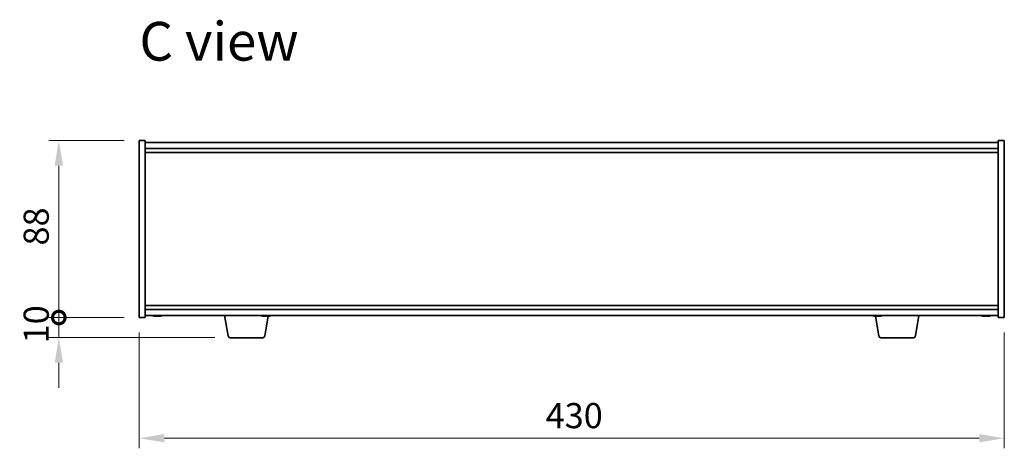
# Model space of a CAD drawing. Units: millimetres. Extents: x 72 to 10494, y -1313 to 1586.
# Drawn here: x 3105 to 3594, y 829 to 1042 of the extents above; entities that cross this region are included whole.
import ezdxf

# ---------------------------------------------------------------- set-up
doc = ezdxf.new("R2010")
doc.units = ezdxf.units.MM
doc.header["$LTSCALE"] = 5
doc.layers.get('Defpoints').update_dxf_attribs({"lineweight": 25})
for name, color, linetype, lineweight in [('Dimension (ISO)', 7, 'Continuous', 18), ('Symbol (ISO)', 7, 'Continuous', 18), ('Visible (ISO)', 7, 'Continuous', 35)]:
    doc.layers.add(name, color=color, linetype=linetype, lineweight=lineweight)
doc.styles.add('Note Text (TK)', font='txt')
doc.dimstyles.new('Default - Method 1b (TK)', dxfattribs={"dimscale": 5, "dimtxt": 2.5, "dimasz": 2.5, "dimexe": 1, "dimexo": 1.5, "dimgap": 1, "dimtad": 1, "dimtoh": 1, "dimrnd": 1e-08, "dimdsep": 46, "dimtxsty": 'Note Text (TK)', "dimcen": 0.09, "dimdle": 5, "dimclrd": 100, "dimclre": 100, "dimclrt": 7, "dimadec": 1, "dimazin": 1, "dimtfac": 1, "dimtmove": 0, "dimatfit": 3, "dimfxl": 1, "dimtolj": 1, "dimlwd": -1, "dimlwe": -1, "dimarcsym": 0})

# ---------------------------------------------------------------- blocks, each defined once
blk = doc.blocks.new('*D28')
at = {"layer": 'Defpoints', "color": 0}
for p in [(3164.49, 893.54), (3594.49, 893.54), (3594.49, 833.54)]:
    blk.add_point(p, dxfattribs=at)
at = {"layer": 'Dimension (ISO)', "color": 100}
for p, q in [((3164.49, 886.04), (3164.49, 828.54)), ((3594.49, 886.04), (3594.49, 828.54)), ((3176.99, 833.54), (3581.99, 833.54))]:
    blk.add_line(p, q, dxfattribs=at)
for points in [[(3176.99, 835.62), (3176.99, 831.45), (3164.49, 833.54)], [(3581.99, 835.62), (3581.99, 831.45), (3594.49, 833.54)]]:
    blk.add_solid(points, dxfattribs=at)
at = {"layer": 'Dimension (ISO)', "color": 7, "insert": (3366.49, 844.79), "char_height": 12.5, "attachment_point": 4, "style": 'Note Text (TK)'}
blk.add_mtext('\\A1;430', dxfattribs=at)
blk = doc.blocks.new('_DotSmall')
at = {"color": 0, "linetype": 'ByBlock', "const_width": 0.5}
blk.add_lwpolyline([(-0.0625, 0, 1), (0.0625, 0, 1)], format="xyb", close=True, dxfattribs=at)
blk = doc.blocks.new('*D29')
at = {"layer": 'Defpoints', "color": 0}
for p in [(3124.49, 981.54), (3164.49, 981.54), (3164.49, 893.54)]:
    blk.add_point(p, dxfattribs=at)
at = {"layer": 'Dimension (ISO)', "color": 100}
for p, q in [((3156.99, 981.54), (3119.49, 981.54)), ((3124.49, 893.54), (3124.49, 969.04)), ((3156.99, 893.54), (3119.49, 893.54))]:
    blk.add_line(p, q, dxfattribs=at)
blk.add_solid([(3122.4, 969.04), (3126.57, 969.04), (3124.49, 981.54)], dxfattribs=at)
at = {"layer": 'Dimension (ISO)', "color": 100, "xscale": 12.5, "yscale": 12.5, "zscale": 12.5, "rotation": 270}
blk.add_blockref('_DotSmall', (3124.49, 893.54), dxfattribs=at)
at = {"layer": 'Dimension (ISO)', "color": 7, "insert": (3113.24, 929.35), "char_height": 12.5, "attachment_point": 4, "rotation": 90, "style": 'Note Text (TK)'}
blk.add_mtext('\\A1;88', dxfattribs=at)
blk = doc.blocks.new('*D30')
at = {"layer": 'Defpoints', "color": 0}
for p in [(3124.49, 893.54), (3164.49, 893.54), (3209.58, 883.54)]:
    blk.add_point(p, dxfattribs=at)
at = {"layer": 'Dimension (ISO)', "color": 100}
for p, q in [((3124.49, 893.54), (3124.49, 906.04)), ((3156.99, 893.54), (3119.49, 893.54)), ((3124.49, 883.54), (3124.49, 893.54)), ((3202.08, 883.54), (3119.49, 883.54)), ((3124.49, 871.04), (3124.49, 858.54))]:
    blk.add_line(p, q, dxfattribs=at)
blk.add_solid([(3122.4, 871.04), (3126.57, 871.04), (3124.49, 883.54)], dxfattribs=at)
at = {"layer": 'Dimension (ISO)', "color": 100, "xscale": 12.5, "yscale": 12.5, "zscale": 12.5, "rotation": 270}
blk.add_blockref('_DotSmall', (3124.49, 893.54), dxfattribs=at)
at = {"layer": 'Dimension (ISO)', "color": 7, "insert": (3113.24, 880.72), "char_height": 12.5, "attachment_point": 4, "rotation": 90, "style": 'Note Text (TK)'}
blk.add_mtext('\\A1;10', dxfattribs=at)

msp = doc.modelspace()

# ---------------------------------------------------------------- linework, layer by layer
at = {"layer": 'Visible (ISO)'}
for p, q in [((3164.4868, 893.535), (3164.4868, 981.535)), ((3164.4868, 981.535), (3167.4868, 981.535)), ((3167.4868, 981.535), (3167.4868, 893.535)), ((3167.4868, 980.535), (3591.4868, 980.535)), ((3594.4868, 981.535), (3591.4868, 981.535)), ((3591.4868, 893.535), (3591.4868, 981.535)), ((3594.4868, 981.535), (3594.4868, 893.535)), ((3167.4868, 977.535), (3591.4868, 977.535)), ((3167.4868, 975.535), (3591.4868, 975.535)), ((3591.4868, 899.535), (3167.4868, 899.535)), ((3591.4868, 897.535), (3167.4868, 897.535)), ((3164.4868, 893.535), (3167.4868, 893.535)), ((3591.4868, 894.535), (3167.4868, 894.535)), ((3172.9889, 894.3524), (3172.9889, 894.2077)), ((3208.5975, 884.3706), (3206.9034, 894.535)), ((3226.876, 884.3706), (3228.515, 894.2042)), ((3226.9889, 894.3524), (3226.9889, 894.2077)), ((3532.0975, 884.3706), (3530.4586, 894.2042)), ((3530.9889, 894.3524), (3530.9889, 894.2077)), ((3550.376, 884.3706), (3552.0701, 894.535)), ((3584.9889, 894.3524), (3584.9889, 894.2077)), ((3594.4868, 893.535), (3591.4868, 893.535)), ((3225.8897, 883.535), (3209.5839, 883.535)), ((3549.3897, 883.535), (3533.0839, 883.535))]:
    msp.add_line(p, q, dxfattribs=at)
for centre, radius, start, end in [((3173.4868, 902.2852), 8.1502, 251.974995, 256.778399), ((3173.4868, 902.2852), 8.1502, 283.221601, 288.025005), ((3227.4868, 902.2852), 8.1502, 251.974995, 256.778399), ((3227.4868, 902.2852), 8.1502, 283.221601, 288.025005), ((3531.4868, 902.2852), 8.1502, 251.974995, 256.778399), ((3531.4868, 902.2852), 8.1502, 283.221601, 288.025005), ((3585.4868, 902.2852), 8.1502, 251.974995, 256.778399), ((3585.4868, 902.2852), 8.1502, 283.221601, 288.025005), ((3209.5839, 884.535), 1, 189.462322, 270), ((3225.8897, 884.535), 1, 270, 350.537678), ((3533.0839, 884.535), 1, 189.462322, 270), ((3549.3897, 884.535), 1, 270, 350.537678)]:
    msp.add_arc(centre, radius, start, end, dxfattribs=at)
for centre, major_axis, ratio, start_param, end_param in [((3171.6508, 902.2852), (0, -7.9375), 0.12276749, 6.23655411, 6.27268871), ((3173.4414, 902.2852), (0, -8.1418), 0.99243546, 6.05396117, 6.14642619), ((3173.1196, 902.2852), (0, -8.1418), 0.12276749, 6.05396117, 6.14642619), ((3173.2597, 902.2852), (0, -7.9375), 0.99243546, 6.23655411, 6.3298165), ((3173.1196, 902.2852), (0, -8.1418), 0.12276749, 0.13675912, 0.22475369), ((3173.7139, 902.2852), (0, -7.9375), 0.99243546, 6.25434961, 6.27268871), ((3173.854, 902.2852), (0, -8.1418), 0.12276749, 6.05396117, 6.14642619), ((3173.4414, 902.2852), (0, -8.1418), 0.99243546, 0.13675912, 0.22922414), ((3173.5322, 902.2852), (0, -8.1418), 0.99243546, 0.13675912, 0.22475369), ((3175.3228, 902.2852), (0, -7.9375), 0.12276749, 6.23655411, 6.312021), ((3225.6508, 902.2852), (0, -7.9375), 0.12276749, 6.23655411, 6.27268871), ((3227.4414, 902.2852), (0, -8.1418), 0.99243546, 6.05396117, 6.14642619), ((3227.1196, 902.2852), (0, -8.1418), 0.12276749, 6.05396117, 6.14642619), ((3227.2597, 902.2852), (0, -7.9375), 0.99243546, 6.23655411, 6.3298165), ((3227.1196, 902.2852), (0, -8.1418), 0.12276749, 0.13675912, 0.22475369), ((3227.7139, 902.2852), (0, -7.9375), 0.99243546, 6.25434961, 6.27268871), ((3227.854, 902.2852), (0, -8.1418), 0.12276749, 6.05396117, 6.14642619), ((3227.4414, 902.2852), (0, -8.1418), 0.99243546, 0.13675912, 0.22922414), ((3227.5322, 902.2852), (0, -8.1418), 0.99243546, 0.13675912, 0.22475369), ((3229.3228, 902.2852), (0, -7.9375), 0.12276749, 6.23655411, 6.312021), ((3529.6508, 902.2852), (0, -7.9375), 0.12276749, 6.23655411, 6.27268871), ((3531.4414, 902.2852), (0, -8.1418), 0.99243546, 6.05396117, 6.14642619), ((3531.1196, 902.2852), (0, -8.1418), 0.12276749, 6.05396117, 6.14642619), ((3531.2597, 902.2852), (0, -7.9375), 0.99243546, 6.23655411, 6.3298165), ((3531.1196, 902.2852), (0, -8.1418), 0.12276749, 0.13675912, 0.22475369), ((3531.7139, 902.2852), (0, -7.9375), 0.99243546, 6.25434961, 6.27268871), ((3531.854, 902.2852), (0, -8.1418), 0.12276749, 6.05396117, 6.14642619), ((3531.4414, 902.2852), (0, -8.1418), 0.99243546, 0.13675912, 0.22922414), ((3531.5322, 902.2852), (0, -8.1418), 0.99243546, 0.13675912, 0.22475369), ((3533.3228, 902.2852), (0, -7.9375), 0.12276749, 6.23655411, 6.312021), ((3583.6508, 902.2852), (0, -7.9375), 0.12276749, 6.23655411, 6.27268871), ((3585.4414, 902.2852), (0, -8.1418), 0.99243546, 6.05396117, 6.14642619), ((3585.1196, 902.2852), (0, -8.1418), 0.12276749, 6.05396117, 6.14642619), ((3585.2597, 902.2852), (0, -7.9375), 0.99243546, 6.23655411, 6.3298165), ((3585.1196, 902.2852), (0, -8.1418), 0.12276749, 0.13675912, 0.22475369), ((3585.7139, 902.2852), (0, -7.9375), 0.99243546, 6.25434961, 6.27268871), ((3585.854, 902.2852), (0, -8.1418), 0.12276749, 6.05396117, 6.14642619), ((3585.4414, 902.2852), (0, -8.1418), 0.99243546, 0.13675912, 0.22922414), ((3585.5322, 902.2852), (0, -8.1418), 0.99243546, 0.13675912, 0.22475369), ((3587.3228, 902.2852), (0, -7.9375), 0.12276749, 6.23655411, 6.312021)]:
    msp.add_ellipse(centre, major_axis=major_axis, ratio=ratio, start_param=start_param, end_param=end_param, dxfattribs=at)
for points, knots in [([(3172.3398, 894.2194), (3172.4315, 894.2067), (3172.5274, 894.1957), (3172.6992, 894.181), (3172.7751, 894.1774), (3172.8898, 894.1774), (3172.9361, 894.181), (3172.9886, 894.1957), (3172.9947, 894.2067), (3172.9833, 894.2194)], [0.113199271, 0.113199271, 0.113199271, 0.113199271, 0.141183811, 0.141183811, 0.169168352, 0.169168352, 0.197152892, 0.197152892, 0.225137433, 0.225137433, 0.225137433, 0.225137433]), ([(3173.2559, 894.2194), (3173.2445, 894.2067), (3173.2141, 894.1957), (3173.1169, 894.181), (3173.0501, 894.1774), (3172.9498, 894.1774), (3172.9208, 894.1778), (3172.8903, 894.1788)], [0.2251642249, 0.2251642249, 0.2251642249, 0.2251642249, 0.2531487654, 0.2531487654, 0.2811333059, 0.2811333059, 0.2913133663, 0.2913133663, 0.2913133663, 0.2913133663]), ([(3173.7177, 894.2194), (3173.7291, 894.2067), (3173.7595, 894.1957), (3173.8567, 894.181), (3173.9235, 894.1774), (3174.0706, 894.1774), (3174.1605, 894.181), (3174.3508, 894.1957), (3174.4512, 894.2067), (3174.543, 894.2194)], [0, 0, 0, 0, 0.027984541, 0.027984541, 0.055969081, 0.055969081, 0.083953622, 0.083953622, 0.111938162, 0.111938162, 0.111938162, 0.111938162]), ([(3174.6338, 894.2194), (3174.5421, 894.2067), (3174.4461, 894.1957), (3174.2743, 894.181), (3174.1985, 894.1774), (3174.1202, 894.1774), (3174.1008, 894.1778), (3174.0833, 894.1788)], [0.3383634956, 0.3383634956, 0.3383634956, 0.3383634956, 0.3663480361, 0.3663480361, 0.3943325766, 0.3943325766, 0.404512637, 0.404512637, 0.404512637, 0.404512637]), ([(3226.3398, 894.2194), (3226.4315, 894.2067), (3226.5274, 894.1957), (3226.6992, 894.181), (3226.7751, 894.1774), (3226.8898, 894.1774), (3226.9361, 894.181), (3226.9886, 894.1957), (3226.9947, 894.2067), (3226.9833, 894.2194)], [0.113199271, 0.113199271, 0.113199271, 0.113199271, 0.141183811, 0.141183811, 0.169168352, 0.169168352, 0.197152892, 0.197152892, 0.225137433, 0.225137433, 0.225137433, 0.225137433]), ([(3227.2559, 894.2194), (3227.2445, 894.2067), (3227.2141, 894.1957), (3227.1169, 894.181), (3227.0501, 894.1774), (3226.9498, 894.1774), (3226.9208, 894.1778), (3226.8903, 894.1788)], [0.2251642249, 0.2251642249, 0.2251642249, 0.2251642249, 0.2531487654, 0.2531487654, 0.2811333059, 0.2811333059, 0.2913133663, 0.2913133663, 0.2913133663, 0.2913133663]), ([(3227.7177, 894.2194), (3227.7291, 894.2067), (3227.7595, 894.1957), (3227.8567, 894.181), (3227.9235, 894.1774), (3228.0706, 894.1774), (3228.1605, 894.181), (3228.3508, 894.1957), (3228.4512, 894.2067), (3228.543, 894.2194)], [0, 0, 0, 0, 0.027984541, 0.027984541, 0.055969081, 0.055969081, 0.083953622, 0.083953622, 0.111938162, 0.111938162, 0.111938162, 0.111938162]), ([(3228.6338, 894.2194), (3228.5421, 894.2067), (3228.4461, 894.1957), (3228.2743, 894.181), (3228.1985, 894.1774), (3228.1202, 894.1774), (3228.1008, 894.1778), (3228.0833, 894.1788)], [0.3383634956, 0.3383634956, 0.3383634956, 0.3383634956, 0.3663480361, 0.3663480361, 0.3943325766, 0.3943325766, 0.404512637, 0.404512637, 0.404512637, 0.404512637]), ([(3530.3398, 894.2194), (3530.4315, 894.2067), (3530.5274, 894.1957), (3530.6992, 894.181), (3530.7751, 894.1774), (3530.8898, 894.1774), (3530.9361, 894.181), (3530.9886, 894.1957), (3530.9947, 894.2067), (3530.9833, 894.2194)], [0.113199271, 0.113199271, 0.113199271, 0.113199271, 0.141183811, 0.141183811, 0.169168352, 0.169168352, 0.197152892, 0.197152892, 0.225137433, 0.225137433, 0.225137433, 0.225137433]), ([(3531.2559, 894.2194), (3531.2445, 894.2067), (3531.2141, 894.1957), (3531.1169, 894.181), (3531.0501, 894.1774), (3530.9498, 894.1774), (3530.9208, 894.1778), (3530.8903, 894.1788)], [0.2251642249, 0.2251642249, 0.2251642249, 0.2251642249, 0.2531487654, 0.2531487654, 0.2811333059, 0.2811333059, 0.2913133663, 0.2913133663, 0.2913133663, 0.2913133663]), ([(3531.7177, 894.2194), (3531.7291, 894.2067), (3531.7595, 894.1957), (3531.8567, 894.181), (3531.9235, 894.1774), (3532.0706, 894.1774), (3532.1605, 894.181), (3532.3508, 894.1957), (3532.4512, 894.2067), (3532.543, 894.2194)], [0, 0, 0, 0, 0.027984541, 0.027984541, 0.055969081, 0.055969081, 0.083953622, 0.083953622, 0.111938162, 0.111938162, 0.111938162, 0.111938162]), ([(3532.6338, 894.2194), (3532.5421, 894.2067), (3532.4461, 894.1957), (3532.2743, 894.181), (3532.1985, 894.1774), (3532.1202, 894.1774), (3532.1008, 894.1778), (3532.0833, 894.1788)], [0.3383634956, 0.3383634956, 0.3383634956, 0.3383634956, 0.3663480361, 0.3663480361, 0.3943325766, 0.3943325766, 0.404512637, 0.404512637, 0.404512637, 0.404512637]), ([(3584.3398, 894.2194), (3584.4315, 894.2067), (3584.5274, 894.1957), (3584.6992, 894.181), (3584.7751, 894.1774), (3584.8898, 894.1774), (3584.9361, 894.181), (3584.9886, 894.1957), (3584.9947, 894.2067), (3584.9833, 894.2194)], [0.113199271, 0.113199271, 0.113199271, 0.113199271, 0.141183811, 0.141183811, 0.169168352, 0.169168352, 0.197152892, 0.197152892, 0.225137433, 0.225137433, 0.225137433, 0.225137433]), ([(3585.2559, 894.2194), (3585.2445, 894.2067), (3585.2141, 894.1957), (3585.1169, 894.181), (3585.0501, 894.1774), (3584.9498, 894.1774), (3584.9208, 894.1778), (3584.8903, 894.1788)], [0.2251642249, 0.2251642249, 0.2251642249, 0.2251642249, 0.2531487654, 0.2531487654, 0.2811333059, 0.2811333059, 0.2913133663, 0.2913133663, 0.2913133663, 0.2913133663]), ([(3585.7177, 894.2194), (3585.7291, 894.2067), (3585.7595, 894.1957), (3585.8567, 894.181), (3585.9235, 894.1774), (3586.0706, 894.1774), (3586.1605, 894.181), (3586.3508, 894.1957), (3586.4512, 894.2067), (3586.543, 894.2194)], [0, 0, 0, 0, 0.027984541, 0.027984541, 0.055969081, 0.055969081, 0.083953622, 0.083953622, 0.111938162, 0.111938162, 0.111938162, 0.111938162]), ([(3586.6338, 894.2194), (3586.5421, 894.2067), (3586.4461, 894.1957), (3586.2743, 894.181), (3586.1985, 894.1774), (3586.1202, 894.1774), (3586.1008, 894.1778), (3586.0833, 894.1788)], [0.3383634956, 0.3383634956, 0.3383634956, 0.3383634956, 0.3663480361, 0.3663480361, 0.3943325766, 0.3943325766, 0.404512637, 0.404512637, 0.404512637, 0.404512637])]:
    msp.add_open_spline(points, degree=3, knots=knots, dxfattribs=at)

# ---------------------------------------------------------------- texts
at = {"layer": 'Symbol (ISO)', "color": 7, "insert": (3164.5439, 1030.8791), "char_height": 19.25, "width": 80.827487, "attachment_point": 4, "line_spacing_factor": 1.5, "style": 'Note Text (TK)'}
msp.add_mtext('{\\fＭＳ Ｐゴシック|b0|i0;\\H19.2500;C view}', dxfattribs=at)

# ---------------------------------------------------------------- dimensions: what is measured, and where the dimension line sits
at = {"layer": 'Dimension (ISO)', "color": 100}
for base, p1, p2, override, picture, middle in [((3124.4868, 981.535), (3164.4868, 893.535), (3164.4868, 981.535), {"dimtoh": 0, "dimblk1": 'DotSmall', "dimsah": 1, "dimdle": 0, "dimtofl": 0, "dimatfit": 1}, '*D29', (3124.4868, 937.59)), ((3124.4868, 893.535), (3209.5839, 883.535), (3164.4868, 893.535), {"dimtoh": 0, "dimblk2": 'DotSmall', "dimsah": 1, "dimdle": 0, "dimatfit": 1}, '*D30', (3124.4868, 888.535))]:
    dim = msp.add_linear_dim(base=base, p1=p1, p2=p2, angle=90, dimstyle='Default - Method 1b (TK)', override=override, dxfattribs=at)
    dim.commit()
    dim.dimension.update_dxf_attribs({"geometry": picture, "text_midpoint": middle, "dimtype": 160})
dim = msp.add_linear_dim(base=(3594.4868, 833.535), p1=(3164.4868, 893.535), p2=(3594.4868, 893.535), dimstyle='Default - Method 1b (TK)', override={"dimtoh": 0, "dimtofl": 0, "dimatfit": 1}, dxfattribs=at)
dim.commit()
dim.dimension.update_dxf_attribs({"geometry": '*D28', "text_midpoint": (3379.4868, 833.535), "dimtype": 160})

doc.saveas('drawing.dxf')
